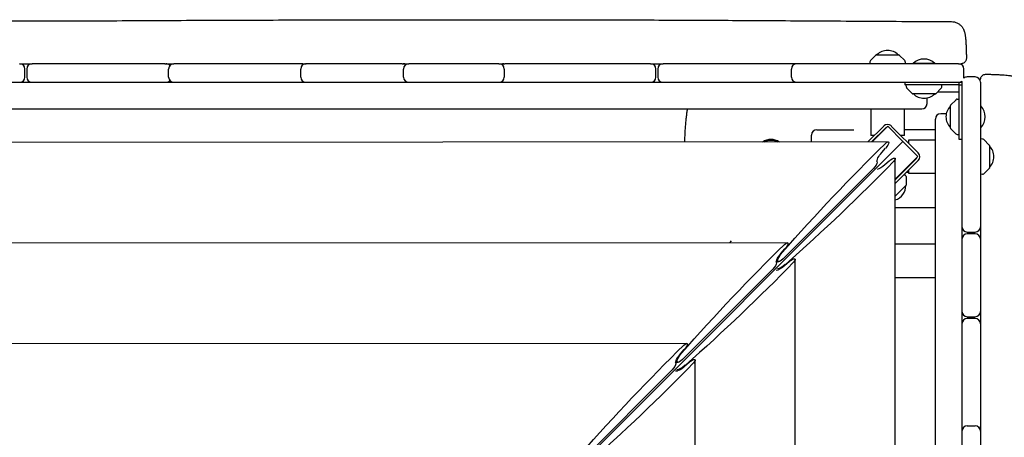
# Model space of a CAD drawing. Units: millimetres. Extents: x -7839 to 14404, y -6317 to 6037.
# Drawn here: x -830 to 281, y 1138 to 1609 of the extents above; entities that cross this region are included whole.
import ezdxf

# ---------------------------------------------------------------- set-up
doc = ezdxf.new("R2010")
doc.units = ezdxf.units.MM
doc.header["$LTSCALE"] = 20
doc.layers.add('2d', color=230, linetype='Continuous')

msp = doc.modelspace()

# ---------------------------------------------------------------- linework, layer by layer
at = {"layer": '2d'}
for p, q in [((135.9, 1568.8), (129.7, 1562.6)), ((136.3, 1569), (161.9, 1569)), ((162.2, 1568.8), (168.4, 1562.6)), ((-666.6, 1559), (-816.3, 1559)), ((-510.7, 1559), (-656.2, 1559)), ((-398.6, 1559), (-507.1, 1559)), ((-289.4, 1559), (-391.2, 1559)), ((-118.3, 1559), (-282.8, 1559)), ((229.2, 1559), (-104.3, 1559)), ((129.2, 1561.3), (129.1, 1559)), ((169, 1561.3), (169.1, 1559)), ((177.9, 1559.5), (202.6, 1559.5)), ((177.9, 1559), (177.9, 1559.5)), ((202.6, 1559), (202.6, 1559.5)), ((-824.3, 1544), (-824.3, 1553)), ((-822.3, 1553), (-822.3, 1544)), ((-662.2, 1544), (-662.2, 1553)), ((-513.1, 1544), (-513.1, 1553)), ((-397.2, 1544), (-397.2, 1553)), ((-283.4, 1553), (-283.4, 1544)), ((-112.3, 1544), (-112.3, 1553)), ((-110.3, 1553), (-110.3, 1544)), ((40.6, 1544), (40.6, 1553)), ((235.2, 1544), (235.2, 1553)), ((-1538, 1538), (233, 1538)), ((168.5, 1538), (168.5, 1535)), ((230, 1535), (168.5, 1535)), ((170.3, 1532.6), (170.2, 1535)), ((210.2, 1532.6), (210.2, 1535)), ((230, 1473.5), (230, 1538)), ((230.1, 1535), (233, 1535)), ((233, 1538.1), (233, 251.1)), ((248, 1544.1), (239, 1544.1)), ((254, 1538.1), (254, 1375.1)), ((177.1, 1525.1), (170.9, 1531.3)), ((203, 1525), (177.5, 1525)), ((203.4, 1525.1), (209.6, 1531.3)), ((193.6, 1514), (193.6, 1520.3)), ((220, 1486.3), (220, 1511.9)), ((220.1, 1512.2), (226.3, 1518.4)), ((227.6, 1519), (230, 1519.1)), ((254, 1511.4), (254.5, 1511.4)), ((254.5, 1486.8), (254.5, 1511.4)), ((-1492.1, 1508), (187.6, 1508)), ((130.1, 1508), (130.1, 1478)), ((168.1, 1478), (168.1, 1508)), ((215.3, 1502.6), (209, 1502.6)), ((203, 298.8), (203, 1496.6)), ((63.3, 1470.7), (63.3, 1478.5)), ((69.3, 1484.5), (110.9, 1484.5)), ((144.8, 1488.7), (126.8, 1470.7)), ((134.1, 1478), (130.1, 1478)), ((131.1, 1470.7), (147, 1486.6)), ((131.8, 1470.7), (149.4, 1488.4)), ((145.6, 1484.5), (144.9, 1484.5)), ((149.4, 1488.4), (166.4, 1471.4)), ((183.7, 1458.3), (153.3, 1488.7)), ((168.1, 1478), (164.1, 1478)), ((203, 1484.5), (168.1, 1484.5)), ((220.1, 1485.9), (226.3, 1479.7)), ((227.6, 1479.2), (230, 1479.1)), ((254, 1486.8), (254.5, 1486.8)), ((149.6, 1470.8), (-1455.1, 1469.7)), ((-628.7, 676.3), (166.4, 1471.4)), ((166.4, 1471.4), (183.4, 1454.4)), ((173, 1473.1), (203, 1473.1)), ((173, 1469.1), (173, 1473.1)), ((233, 1473.5), (230, 1473.5)), ((256.3, 1474), (254, 1474.1)), ((263.8, 1467.2), (257.6, 1473.4)), ((264, 1466.9), (264, 1441.3)), ((142.6, 1459), (146.9, 1463.8)), ((150.7, 1449.2), (146, 1444.9)), ((183.4, 1454.4), (157.8, 1428.8)), ((181.6, 1452), (157.8, 1428.1)), ((157.8, 304.3), (157.8, 1451.9)), ((157.8, 1423.9), (183.7, 1449.8)), ((31.4, 1339), (133.3, 1440.9)), ((165.5, 1436.5), (166.2, 1436.5)), ((169.8, 1432.6), (168.2, 1434.3)), ((170.4, 1436.5), (173, 1436.5)), ((173, 1435.1), (173, 1439.1)), ((203, 1435.1), (173, 1435.1)), ((256.3, 1434.2), (254, 1434.1)), ((263.8, 1440.9), (257.6, 1434.7)), ((170.3, 1422.5), (170.3, 1431.2)), ((170.1, 1422.1), (157.8, 1409.7)), ((203, 1396.5), (157.8, 1396.5)), ((239, 1369.1), (248, 1369.1)), ((248, 1367.1), (239, 1367.1)), ((36, 1357.1), (-1341.5, 1356.2)), ((-28.9, 1357.1), (-26.9, 1359.1)), ((203, 1355.5), (157.8, 1355.5)), ((254, 1361.1), (254, 1279.6)), ((29, 1345.4), (33.3, 1350.1)), ((26.2, 1335.6), (23.5, 1335.6)), ((37.9, 1335.5), (33.2, 1331.3)), ((44.9, 297.9), (44.9, 1338.3)), ((-82.2, 1225.4), (19.6, 1327.2)), ((203, 1317.5), (157.8, 1317.5)), ((239, 1273.6), (248, 1273.6)), ((248, 1271.6), (239, 1271.6)), ((254, 1265.6), (254, 1151.1)), ((-77.6, 1243.5), (-1227.9, 1242.8)), ((-84.6, 1231.8), (-80.3, 1236.5)), ((-67.9, 299.6), (-67.9, 1224.7)), ((-195.8, 1111.8), (-94, 1213.6)), ((-87.5, 1222), (-90.1, 1222)), ((-74.9, 1221.9), (-79.6, 1217.7)), ((239, 1150.5), (248, 1150.5)), ((254, 1144.5), (254, 1042.6))]:
    msp.add_line(p, q, dxfattribs=at)
for centre, radius, start, end in [((136.3, 1568.5), 0.5, 90, 135), ((149.1, 1557), 17, 44.8544, 135.1456), ((161.9, 1568.5), 0.5, 45, 90), ((-830.3, 1553), 6, 0, 90), ((-816.3, 1553), 6, 90, 180), ((-665.4, 1553), 6, 40.0722, 90), ((-656.2, 1553), 6, 90, 180), ((-507.1, 1553), 6, 90, 180), ((-508.4, 1553), 6, 83.5596, 90), ((-397.4, 1553), 6, 58.896, 90), ((-391.2, 1553), 6, 90, 180), ((-289.4, 1553), 6, 360, 90), ((-284.1, 1553), 6, 90, 115.8405), ((-118.3, 1553), 6, 360, 90), ((-104.3, 1553), 6, 90, 180), ((46.6, 1553), 6, 90, 180), ((131.2, 1561.2), 2, 135, 178), ((167, 1561.2), 2, 2, 45), ((190.2, 1546.3), 18, 46.7985, 133.2015), ((229.2, 1553), 6, 0, 90), ((-830.3, 1544), 6, 270, 0), ((-816.3, 1544), 6, 180, 270), ((-665.4, 1544), 6, 270, 319.9278), ((-656.2, 1544), 6, 180, 270), ((-507.1, 1544), 6, 180, 270), ((-508.4, 1544), 6, 270, 276.4404), ((-397.4, 1544), 6, 270, 301.104), ((-391.2, 1544), 6, 180, 270), ((-289.4, 1544), 6, 270, 0), ((-284.1, 1544), 6, 244.1595, 270), ((-118.3, 1544), 6, 270, 360), ((-104.3, 1544), 6, 180, 270), ((46.6, 1544), 6, 180, 270), ((229.2, 1544), 6, 270, 310.084), ((239, 1538.1), 6, 166.9235, 180), ((239, 1538.1), 6, 90, 130.6446), ((229.2, 1544), 6, 347.4841, 360), ((248, 1538.1), 6, 0, 90), ((172.3, 1532.7), 2, 182, 225), ((177.5, 1525.5), 0.5, 225, 270), ((190.2, 1537), 17, 224.8544, 315.1456), ((203, 1525.5), 0.5, 270, 315), ((208.2, 1532.7), 2, 315, 358), ((187.6, 1514), 6, 270, 360), ((232, 1499.1), 17, 134.8544, 225.1456), ((220.5, 1511.9), 0.5, 135, 180), ((227.7, 1517), 2, 92, 135), ((241.3, 1499.1), 18, 316.7985, 43.2015), ((209, 1496.6), 6, 90, 180), ((149.1, 1484.5), 6, 45, 135), ((69.3, 1478.5), 6, 90, 180), ((149.1, 1484.5), 3, 101.4427, 135), ((220.5, 1486.3), 0.5, 180, 225), ((227.7, 1481.2), 2, 225, 268), ((17.5, 1456.5), 17, 56.2573, 123.8191), ((17.5, 1455.5), 17, 62.9106, 117.1657), ((256.2, 1472), 2, 45, 88), ((263.5, 1466.9), 0.5, 360, 45), ((179.5, 1454.1), 6, 315, 45), ((252, 1454.1), 17, 314.8544, 45.1456), ((179.5, 1454.1), 3, 315, 348.5573), ((256.2, 1436.2), 2, 272, 315), ((263.5, 1441.3), 0.5, 315, 0), ((168.3, 1431.2), 2, 0, 43), ((169.8, 1422.5), 0.5, 315, 360), ((152.6, 1421.5), 17, 287.6699, 0.1456), ((239, 1375.1), 6, 180, 270), ((239, 1361.1), 6, 90, 180), ((248, 1375.1), 6, 270, 360), ((248, 1361.1), 6, 0, 90), ((239, 1279.6), 6, 180, 270), ((248, 1279.6), 6, 270, 360), ((239, 1265.6), 6, 90, 180), ((248, 1265.6), 6, 0, 90), ((239, 1144.5), 6, 90, 180), ((239, 1149.7), 6, 180, 205.8216), ((248, 1144.5), 6, 360, 90), ((248, 1149.7), 6, 334.1784, 360)]:
    msp.add_arc(centre, radius, start, end, dxfattribs=at)
msp.add_ellipse((230.1, 1535), major_axis=(81, 0), ratio=0, start_param=-1.572219, end_param=-1.570796, dxfattribs=at)
at = {"layer": '2d', "extrusion": (0, 0, -1)}
for centre, major_axis, ratio, start_param, end_param in [((131.1, 1122.1), (470.2, 584), 0.295407, -1.422235, -1.188933), ((146.2, 1465.8), (3.92, 4.87), 0.295407, -1.188933, 0.350165), ((146.2, 1465.8), (3.92, 4.87), 0.295407, 0.350165, 1.746428), ((143.8, 1455.8), (6.27, 7.79), 0.295407, 3.258889, 4.888021), ((-195.4, 1432.7), (583.3, 469.4), 0.299836, 1.182462, 1.415764), ((133.2, 1443.6), (3.92, 4.87), 0.295407, 0.350165, 1.920961), ((142.8, 1446.1), (7.78, 6.26), 0.299836, 1.388694, 2.589696), ((133.2, 1443.6), (3.92, 4.87), 0.295407, 0.117297, 0.350165), ((152.8, 1448.4), (4.86, 3.91), 0.299836, -1.752899, -0.356635), ((152.8, 1448.4), (4.86, 3.91), 0.299836, -0.356635, 1.182462), ((32.5, 1352.1), (3.92, 4.87), 0.295407, -1.188933, 0.350165), ((32.5, 1352.1), (3.92, 4.87), 0.295407, 0.350165, 1.746428), ((17.5, 1008.5), (470.2, 584), 0.295407, -1.422235, -1.188933), ((30.2, 1342.2), (6.27, 7.79), 0.295407, 3.258889, 4.888021), ((31.4, 1343.1), (5.88, 7.3), 0.295407, 1.920961, 4.860951), ((-308.2, 1319.1), (583.3, 469.4), 0.299836, 1.182462, 1.415764), ((19.6, 1330), (3.92, 4.87), 0.295407, 0.350165, 1.920961), ((19.6, 1330), (3.92, 4.87), 0.295407, 0.117297, 0.350165), ((39.9, 1334.8), (4.86, 3.91), 0.299836, -1.752899, -0.356635), ((39.9, 1334.8), (4.86, 3.91), 0.299836, -0.356635, 1.182462), ((29.9, 1332.5), (7.78, 6.26), 0.299836, 1.388694, 2.768341), ((30.8, 1333.7), (7.29, 5.87), 0.299836, 1.415764, 2.697726), ((-96.1, 894.9), (470.2, 584), 0.295407, -1.422235, -1.188933), ((-81.1, 1238.5), (3.92, 4.87), 0.295407, -1.188933, 0.350165), ((-81.1, 1238.5), (3.92, 4.87), 0.295407, 0.350165, 1.746428), ((-83.4, 1228.6), (6.27, 7.79), 0.295407, 3.258889, 4.888021), ((-82.2, 1229.5), (5.88, 7.3), 0.295407, 1.920961, 4.860951), ((-72.9, 1221.2), (4.86, 3.91), 0.299836, -1.752899, -0.356635), ((-72.9, 1221.2), (4.86, 3.91), 0.299836, -0.356635, 1.182462), ((-421.1, 1205.5), (583.3, 469.4), 0.299836, 1.182462, 1.415764), ((-94, 1216.4), (3.92, 4.87), 0.295407, 0.350165, 1.920961), ((-82.9, 1218.8), (7.78, 6.26), 0.299836, 1.388694, 2.946116), ((-94, 1216.4), (3.92, 4.87), 0.295407, 0.117297, 0.350165), ((-82, 1220), (7.29, 5.87), 0.299836, 1.415764, 2.887025)]:
    msp.add_ellipse(centre, major_axis=major_axis, ratio=ratio, start_param=start_param, end_param=end_param, dxfattribs=at)
at = {"layer": '2d'}
for points, knots in [([(-1431.3, 1603.9), (-1428, 1603.9), (-1424.7, 1603.9), (-1411.4, 1603.8), (-1401.4, 1603.9), (-1371.4, 1604), (-1351.4, 1604.2), (-1308.1, 1604.7), (-1284.7, 1605.1), (-1227.6, 1606.1), (-1193.9, 1606.7), (-1122.7, 1607.6), (-1085.2, 1607.9), (-1018.5, 1608), (-989.4, 1607.9), (-924.7, 1607.6), (-889.1, 1607.5), (-815.2, 1607.3), (-776.9, 1607.4), (-706.4, 1607.6), (-674.1, 1607.8), (-611.5, 1608.1), (-581, 1608.2), (-517.6, 1608.4), (-484.5, 1608.5), (-400.3, 1608.6), (-349, 1608.6), (-252.3, 1608.7), (-206.7, 1608.6), (-133.3, 1608.4), (-105.5, 1608.3), (-50, 1608.1), (-22.3, 1607.9), (35.7, 1607.6), (65.9, 1607.4), (129.5, 1607), (162.9, 1606.8), (204.6, 1606.6), (212.8, 1606.6), (221.1, 1606.5)], [0, 0, 0, 0, 10.000008, 10.000008, 40.000183, 40.000183, 99.975296, 99.975296, 170.153971, 170.153971, 271.40474, 271.40474, 384.189039, 384.189039, 471.636147, 471.636147, 578.544471, 578.544471, 693.696997, 693.696997, 790.694074, 790.694074, 882.320841, 882.320841, 981.800158, 981.800158, 1136.089689, 1136.089689, 1273.127952, 1273.127952, 1356.744942, 1356.744942, 1439.961834, 1439.961834, 1530.759429, 1530.759429, 1631.018581, 1631.018581, 1655.817786, 1655.817786, 1655.817786, 1655.817786]), ([(221.1, 1606.5), (222.3, 1606.5), (223.4, 1606.4), (225.7, 1605.8), (226.8, 1605.4), (228.9, 1604.4), (229.9, 1603.7), (231.6, 1602.3), (232.4, 1601.4), (233.8, 1599.7), (234.3, 1598.8), (235.1, 1597.1), (235.4, 1596.3), (235.9, 1595), (236, 1594.4), (236.3, 1593.1), (236.4, 1592.5), (236.7, 1590.7), (236.9, 1589.5), (237.2, 1586.7), (237.3, 1585.1), (237.5, 1581.8), (237.6, 1580.3), (237.7, 1577.2), (237.8, 1575.6), (237.9, 1572.3), (237.9, 1570.6), (238, 1567.6), (238, 1566.3), (238, 1565)], [0, 0, 0, 0, 3.523734, 3.523734, 7.068124, 7.068124, 10.612682, 10.612682, 14.142426, 14.142426, 17.573232, 17.573232, 20.699637, 20.699637, 23.701337, 23.701337, 27.51897, 27.51897, 34.134238, 34.134238, 41.614214, 41.614214, 47.428494, 47.428494, 52.916008, 52.916008, 58.342741, 58.342741, 62.30814, 62.30814, 62.30814, 62.30814]), ([(229.2, 1559), (229.4, 1559), (229.5, 1559), (229.7, 1559), (230.1, 1559), (230.4, 1559), (230.7, 1559), (231, 1559), (231.3, 1559), (231.5, 1559), (231.6, 1559), (231.7, 1559), (231.7, 1559), (231.8, 1559), (231.9, 1559), (231.9, 1559), (232, 1559), (232, 1559), (232, 1559)], [6.660024, 6.660024, 6.660024, 6.660024, 7.260136, 7.260136, 7.260136, 9.07517, 9.07517, 9.07517, 10.890204, 10.890204, 10.890204, 11.797721, 11.797721, 11.797721, 12.705238, 12.705238, 12.705238, 13.953392, 13.953392, 13.953392, 13.953392]), ([(238, 1565), (238, 1564.4), (237.9, 1563.7), (237.5, 1562.5), (237.2, 1561.9), (236.4, 1560.9), (235.9, 1560.4), (234.9, 1559.7), (234.3, 1559.4), (233.4, 1559.1), (233.1, 1559.1), (232.5, 1559), (232.3, 1559), (232, 1559)], [0, 0, 0, 0, 1.944621, 1.944621, 3.895133, 3.895133, 5.84544, 5.84544, 7.795771, 7.795771, 8.61731, 8.61731, 9.454935, 9.454935, 9.454935, 9.454935]), ([(254, 1541.1), (254, 1541.2), (254, 1541.4), (254, 1542.1), (254.2, 1542.8), (254.7, 1544), (255, 1544.5), (255.9, 1545.5), (256.4, 1546), (257.5, 1546.6), (258.1, 1546.9), (259.2, 1547.1), (259.6, 1547.1), (260, 1547.1)], [0, 0, 0, 0, 0.376044, 0.376044, 2.326383, 2.326383, 4.276735, 4.276735, 6.226297, 6.226297, 8.197198, 8.197198, 9.453836, 9.453836, 9.453836, 9.453836]), ([(260, 1547.1), (261.8, 1547.1), (263.5, 1547.1), (266.9, 1547), (268.5, 1546.9), (271.7, 1546.8), (273.2, 1546.8), (276.1, 1546.6), (277.5, 1546.6), (280, 1546.4), (281.3, 1546.3), (283.6, 1546.1), (284.6, 1546), (286.9, 1545.7), (288, 1545.5), (289.8, 1545), (290.4, 1544.9), (291.9, 1544.4), (292.8, 1544), (294.5, 1543), (295.2, 1542.5), (296.8, 1541.2), (297.5, 1540.5), (298.9, 1538.8), (299.5, 1537.8), (300.5, 1535.8), (300.9, 1534.7), (301.4, 1532.4), (301.5, 1531.3), (301.5, 1530.2)], [0.004532, 0.004532, 0.004532, 0.004532, 5.304923, 5.304923, 10.642444, 10.642444, 15.989756, 15.989756, 21.370872, 21.370872, 26.849765, 26.849765, 32.617464, 32.617464, 39.447778, 39.447778, 42.204466, 42.204466, 45.729771, 45.729771, 48.705638, 48.705638, 51.915048, 51.915048, 55.375915, 55.375915, 58.908967, 58.908967, 62.252851, 62.252851, 62.252851, 62.252851]), ([(-79.7, 1470.6), (-79.7, 1470.8), (-79.7, 1471), (-79.6, 1473.4), (-79.6, 1475.6), (-79.4, 1480), (-79.3, 1482.1), (-79, 1486.2), (-78.9, 1488.2), (-78.6, 1492.1), (-78.4, 1494), (-78, 1497.6), (-77.8, 1499.4), (-77.4, 1502.7), (-77.2, 1504.3), (-76.8, 1506.5), (-76.6, 1507.3), (-76.5, 1508)], [13.179407, 13.179407, 13.179407, 13.179407, 13.773402, 13.773402, 20.688858, 20.688858, 27.628736, 27.628736, 34.606273, 34.606273, 41.640568, 41.640568, 48.769927, 48.769927, 56.090894, 56.090894, 59.722573, 59.722573, 59.722573, 59.722573])]:
    msp.add_open_spline(points, degree=3, knots=knots, dxfattribs=at)
for points in [[(221.1, 1606.5), (221.1, 1606.5), (221.1, 1606.5), (221.1, 1606.5)], [(-830.3, 1559), (-825.6, 1559), (-820.9, 1559), (-816.3, 1559)], [(-666.6, 1559), (-663.1, 1559), (-659.7, 1559), (-656.2, 1559)], [(-510.7, 1559), (-509.5, 1559), (-508.3, 1559), (-507.1, 1559)], [(-398.6, 1559), (-396.1, 1559), (-393.7, 1559), (-391.2, 1559)], [(-289.4, 1559), (-287.2, 1559), (-285, 1559), (-282.8, 1559)], [(-118.3, 1559), (-113.6, 1559), (-108.9, 1559), (-104.3, 1559)], [(205.7, 1527.4), (213.8, 1527.4), (221.9, 1527.4), (230, 1527.4)], [(254, 1375.1), (254, 1370.4), (254, 1365.7), (254, 1361.1)], [(254, 1279.6), (254, 1274.9), (254, 1270.2), (254, 1265.6)], [(254, 1151.1), (254, 1148.9), (254, 1146.7), (254, 1144.5)]]:
    msp.add_open_spline(points, degree=3, dxfattribs=at)

doc.saveas('drawing.dxf')
